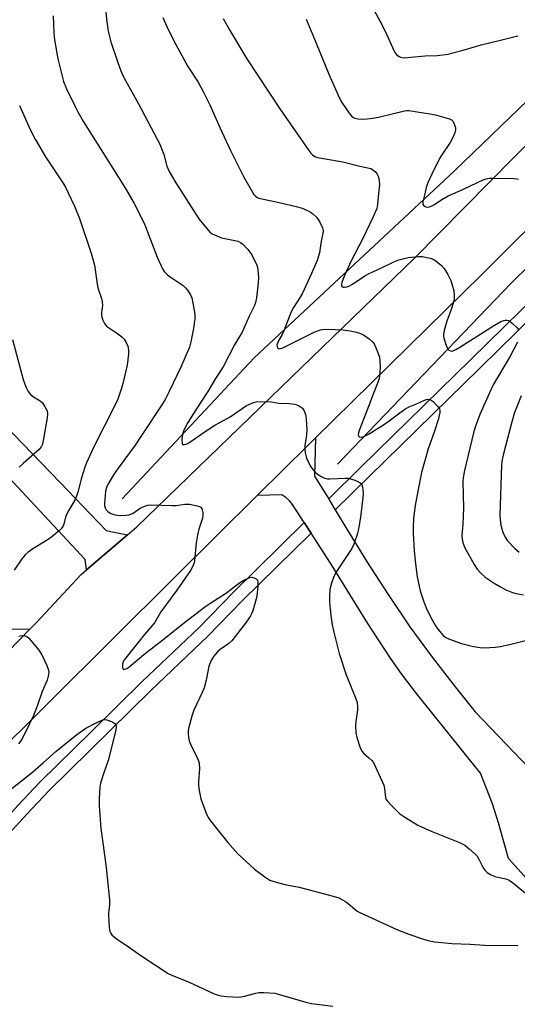
# Model space of a CAD drawing. Units: inches. Extents: x 1261769 to 1267769, y 573450 to 577450.
# Drawn here: x 1263139 to 1263317, y 576567 to 576918 of the extents above; entities that cross this region are included whole.
import ezdxf

# ---------------------------------------------------------------- set-up
doc = ezdxf.new("R2010")
doc.units = ezdxf.units.IN
doc.header["$MEASUREMENT"] = 0
for name, color, linetype in [('HYDRO-Canal', 164, 'Continuous'), ('TRANS-Driveway', 251, 'Continuous'), ('TRANS-Road', 130, 'Continuous'), ('TRANS-Street Sidewalk', 7, 'Continuous'), ('Undefined', 1, 'Continuous')]:
    doc.layers.add(name, color=color, linetype=linetype)

msp = doc.modelspace()

# ---------------------------------------------------------------- linework, layer by layer
at = {"layer": 'HYDRO-Canal'}
for points in [[(1263175.46, 576747.06), (1263222.6, 576797.36), (1263294.07, 576864.08), (1263346.56, 576914.64), (1263395.86, 576963.54), (1263453.07, 577019.16)], [(1263252.34, 576759.5), (1263314.22, 576823.93), (1263378.27, 576886.97), (1263404.25, 576911.45), (1263465.44, 576974.8)]]:
    msp.add_lwpolyline(points, dxfattribs=at)
at = {"layer": 'TRANS-Driveway'}
for points in [[(1263326.72, 576604.11), (1263313.36, 576618.86), (1263309.81, 576631.49), (1263307.69, 576638.34), (1263303.4, 576649.31), (1263280.59, 576677.62), (1263275.2, 576684.65), (1263271.2, 576690.24), (1263263.21, 576702.6), (1263249.85, 576724.22), (1263242.94, 576734.82), (1263240.47, 576738.62), (1263236.28, 576745.06), (1263235.18, 576746.38), (1263233.91, 576747.54), (1263232.48, 576748.51), (1263223.68, 576748.28), (1263242.04, 576766.43), (1263244.47, 576768.83), (1263244.16, 576755.18), (1263248.59, 576748.16), (1263249.2, 576747.15), (1263251.54, 576743.23), (1263255.68, 576736.3), (1263262.97, 576724.55), (1263270.47, 576712.93), (1263278.16, 576701.45), (1263286.12, 576690.66), (1263294.29, 576680.04), (1263301.41, 576671.15), (1263323.76, 576648)], [(1263134.44, 576700.6), (1263142.69, 576700.73), (1263126.66, 576684.33)]]:
    msp.add_lwpolyline(points, dxfattribs=at)
at = {"layer": 'TRANS-Road'}
for points in [[(1263453.23, 576972.45), (1263388.61, 576911.54), (1263304, 576827.3), (1263244.47, 576768.83), (1263242.04, 576766.43), (1263223.68, 576748.28), (1263194.31, 576719.23), (1263126.94, 576652.37)], [(1263126.66, 576684.33), (1263142.69, 576700.73), (1263144.83, 576702.92), (1263160.86, 576720.08), (1263162.78, 576721.74), (1263177.36, 576734.25), (1263180.69, 576737.12), (1263279.84, 576832.98), (1263342.18, 576896.1), (1263417.02, 576967.15)], [(1263053.41, 576856.36), (1263153.38, 576752.89), (1263169.78, 576735.86), (1263170.91, 576735.62), (1263177.36, 576734.25), (1263162.78, 576721.74), (1263162.3, 576725.51), (1263126.8, 576763.55)]]:
    msp.add_lwpolyline(points, dxfattribs=at)
at = {"layer": 'TRANS-Street Sidewalk'}
for points in [[(1263484.91, 576972.2), (1263483.81, 576971.11), (1263479.2, 576966.54), (1263441.42, 576929.18), (1263427.21, 576915.18), (1263416.68, 576904.81), (1263391.41, 576880.21), (1263380.14, 576869), (1263355.71, 576845.3), (1263303.19, 576793.77), (1263263.77, 576755.2), (1263251.54, 576743.23), (1263249.2, 576747.15), (1263260.67, 576758.38), (1263300.09, 576796.94), (1263329.41, 576825.71), (1263352.61, 576848.48), (1263377.03, 576872.17), (1263388.29, 576883.37), (1263413.57, 576907.98), (1263438.31, 576932.34), (1263467.39, 576961.11), (1263480.19, 576973.77), (1263481.62, 576975.19)], [(1263242.94, 576734.82), (1263218.33, 576710.74), (1263206.07, 576698.11), (1263185.71, 576678.73), (1263149.31, 576642.94), (1263141.49, 576634.65), (1263133.8, 576626.18), (1263126.28, 576617.56), (1263118.93, 576608.79), (1263111.75, 576599.89), (1263105.11, 576591.32), (1263104.51, 576592.12), (1263102.65, 576595.39), (1263108.27, 576602.64), (1263115.5, 576611.61), (1263122.91, 576620.44), (1263130.49, 576629.13), (1263138.23, 576637.67), (1263146.14, 576646.05), (1263164.39, 576664), (1263182.62, 576681.92), (1263202.94, 576701.26), (1263215.18, 576713.87), (1263240.47, 576738.62)]]:
    msp.add_lwpolyline(points, close=True, dxfattribs=at)
at = {"layer": 'Undefined'}
for points, elevation in [([(1263169.04, 576926.55), (1263170.02, 576917.28), (1263170.57, 576913.92), (1263171.5, 576910.16), (1263173.94, 576902.78), (1263175.04, 576899.79), (1263175.73, 576898.17), (1263176.65, 576896.34), (1263181.37, 576888.04), (1263189.01, 576873.44), (1263189.58, 576872.09), (1263190.34, 576869.91), (1263191.47, 576865.8), (1263192.32, 576863.86), (1263194.67, 576859.8), (1263202.85, 576847), (1263206.16, 576842.99), (1263206.96, 576842.18), (1263207.67, 576841.68), (1263209.27, 576840.9), (1263210.93, 576840.28), (1263216.91, 576838.98), (1263217.76, 576838.61), (1263218.62, 576837.99), (1263220.37, 576836.05), (1263221.75, 576834.15), (1263223.52, 576830.45), (1263223.8, 576829.62), (1263223.96, 576828.78), (1263224.17, 576826.16), (1263224.05, 576824.1), (1263223.45, 576818.8), (1263223.06, 576817.16), (1263222.69, 576816.1), (1263220.79, 576812.33), (1263218.33, 576806.59), (1263215.76, 576802.33), (1263211.52, 576794.24), (1263208.87, 576790.06), (1263206.1, 576785.39), (1263201.8, 576778.87), (1263198.95, 576774.29), (1263198.08, 576772.76), (1263197.34, 576771.22), (1263196.99, 576770.14), (1263196.79, 576768.12), (1263196.86, 576766.85), (1263197.04, 576766.54), (1263197.58, 576766.47), (1263198.54, 576766.74), (1263199.29, 576767.11), (1263205.16, 576771.15), (1263208.55, 576773.36), (1263210.3, 576774.4), (1263214.04, 576776.41), (1263219.92, 576780.45), (1263221.72, 576781.27), (1263222.53, 576781.52), (1263223.37, 576781.66), (1263227.44, 576781.8), (1263228.8, 576781.69), (1263231.42, 576781.27), (1263235.13, 576781.14), (1263237.1, 576780.9), (1263238.42, 576780.38), (1263239.16, 576779.94), (1263239.82, 576779.42), (1263240.44, 576778.54), (1263240.92, 576777.24), (1263241.19, 576775.54), (1263241.44, 576771.8), (1263241.31, 576769.79), (1263240.69, 576766.17), (1263240.7, 576765.01), (1263240.86, 576763.55), (1263241.12, 576762.12), (1263241.51, 576761.06), (1263242.83, 576758.57), (1263243.61, 576757.42), (1263244.36, 576756.61), (1263245.26, 576755.91), (1263246.72, 576754.97), (1263247.73, 576754.53), (1263248.77, 576754.27), (1263249.62, 576754.2), (1263255.1, 576754.52), (1263256.17, 576754.46), (1263258.14, 576753.92), (1263259.77, 576753.3), (1263260.43, 576752.85), (1263261.03, 576752.07), (1263261.32, 576751.34), (1263261.43, 576750.47), (1263261.46, 576748.97), (1263261.38, 576747.46), (1263260.53, 576740.61), (1263259.85, 576736.47), (1263259.47, 576734.73), (1263258.17, 576730.92), (1263257.48, 576729.35), (1263251.98, 576721.18), (1263250.98, 576719.42), (1263250.2, 576717), (1263249.64, 576714.81), (1263249.46, 576712.31), (1263249.52, 576710.3), (1263249.99, 576705.55), (1263250.49, 576702.2), (1263251.04, 576699.61), (1263252.92, 576691.99), (1263255.44, 576684.38), (1263258.82, 576676.14), (1263259.36, 576674.47), (1263259.54, 576673.04), (1263259.54, 576671.89), (1263258.87, 576667.66), (1263258.76, 576666.23), (1263258.89, 576663.64), (1263259.22, 576661.94), (1263260.47, 576658.33), (1263261.1, 576657.04), (1263261.65, 576656.44), (1263263.58, 576654.76), (1263264.63, 576653.75), (1263265.16, 576653.07), (1263265.71, 576652.03), (1263268.84, 576644.93), (1263269.13, 576643.79), (1263269.5, 576640.59), (1263269.77, 576639.82), (1263270.06, 576639.34), (1263271.44, 576637.82), (1263274.62, 576634.74), (1263276.06, 576633.75), (1263281.03, 576630.7), (1263285.73, 576628.52), (1263295.9, 576624.48), (1263297.77, 576623.59), (1263299.37, 576622.28), (1263301.33, 576620.45), (1263302.14, 576619.59), (1263302.77, 576618.62), (1263304.34, 576615.5), (1263304.98, 576614.57), (1263305.75, 576613.77), (1263306.95, 576613.05), (1263308.51, 576612.39), (1263309.6, 576612.1), (1263312.36, 576611.57), (1263313.63, 576611.08), (1263314.82, 576610.25), (1263320.01, 576605.96)], 530), ([(1263150.9, 576919.39), (1263151.12, 576913.25), (1263151.36, 576910.9), (1263152.53, 576904.11), (1263154.55, 576896.03), (1263155.62, 576893.32), (1263158.61, 576887.28), (1263159.69, 576885.19), (1263161.76, 576881.56), (1263171.43, 576866.14), (1263176.75, 576857.83), (1263179.84, 576852.43), (1263182.62, 576846.89), (1263183.57, 576844.81), (1263188.01, 576833.34), (1263189.25, 576830.42), (1263189.87, 576829.12), (1263190.5, 576828.24), (1263191.7, 576827.08), (1263192.62, 576826.37), (1263197.26, 576823.17), (1263198.12, 576822.4), (1263198.82, 576821.52), (1263199.89, 576819.87), (1263200.33, 576818.83), (1263201.13, 576815.07), (1263201.47, 576813.03), (1263201.43, 576811.31), (1263201.01, 576807.88), (1263200.05, 576803.1), (1263199.54, 576801.25), (1263196.5, 576794.05), (1263192.3, 576785.44), (1263190.82, 576782.56), (1263189.94, 576781.03), (1263182.45, 576769.65), (1263180.11, 576766.21), (1263174.04, 576758.1), (1263172.4, 576755.73), (1263170.36, 576752.23), (1263169.95, 576751.18), (1263169.59, 576749.84), (1263169.41, 576748.43), (1263169.25, 576745.57), (1263169.26, 576744.72), (1263169.4, 576743.91), (1263169.75, 576743.19), (1263170.52, 576742.45), (1263171.45, 576741.87), (1263172.54, 576741.5), (1263173.7, 576741.3), (1263174.87, 576741.21), (1263176.9, 576741.27), (1263177.99, 576741.44), (1263179.41, 576742.01), (1263181.97, 576743.74), (1263182.97, 576744.29), (1263184.56, 576744.85), (1263185.72, 576744.97), (1263193.2, 576744.69), (1263194.73, 576744.79), (1263197.82, 576745.24), (1263198.67, 576745.26), (1263199.51, 576745.16), (1263202.33, 576744.64), (1263203.1, 576744.41), (1263203.54, 576744.18), (1263203.72, 576744.03), (1263203.97, 576743.62), (1263204.24, 576742.28), (1263204.3, 576741.13), (1263204.2, 576740.27), (1263202.82, 576736.31), (1263202.36, 576734.31), (1263201.92, 576731.41), (1263201.32, 576725.03), (1263201.09, 576723.91), (1263200.76, 576723.11), (1263199.89, 576721.59), (1263195.07, 576714.51), (1263189.25, 576706.75), (1263187.09, 576702.92), (1263183.46, 576698.73), (1263176.35, 576689.76), (1263175.9, 576688.99), (1263175.63, 576688.15), (1263175.61, 576687.08), (1263175.79, 576686.46), (1263176.06, 576686.29), (1263176.45, 576686.33), (1263177.14, 576686.62), (1263177.83, 576687.06), (1263183.29, 576691.53), (1263190.66, 576697.32), (1263197.32, 576702.67), (1263205.38, 576708.85), (1263207.09, 576710.05), (1263212.36, 576713.37), (1263215.92, 576716.13), (1263217.77, 576717.4), (1263218.98, 576718.12), (1263220.26, 576718.72), (1263221.04, 576719), (1263221.81, 576719.12), (1263222.59, 576718.95), (1263223.3, 576718.59), (1263223.82, 576718.07), (1263223.97, 576717.58), (1263223.93, 576715.86), (1263223.56, 576712.56), (1263223.36, 576711.39), (1263222.08, 576707.13), (1263221.65, 576706.04), (1263221.27, 576705.32), (1263219.89, 576703.28), (1263214.67, 576696.43), (1263213.61, 576695.46), (1263210.52, 576693.33), (1263209.54, 576692.56), (1263208.08, 576690.93), (1263207.23, 576689.4), (1263206.48, 576687.47), (1263205.49, 576682.37), (1263204.73, 576679.64), (1263204.08, 576678.07), (1263201.07, 576671.78), (1263200.37, 576669.58), (1263199.13, 576665.13), (1263199.02, 576664.27), (1263199.03, 576663.4), (1263199.15, 576661.95), (1263199.36, 576660.81), (1263199.88, 576659.54), (1263202.39, 576654.44), (1263202.71, 576653.65), (1263202.94, 576652.86), (1263203.07, 576650.75), (1263202.77, 576646.29), (1263202.74, 576644.81), (1263202.98, 576643.12), (1263203.62, 576640.04), (1263204.13, 576638.41), (1263205.46, 576634.98), (1263206.24, 576633.47), (1263207.02, 576632.3), (1263209.23, 576629.35), (1263213.19, 576624.5), (1263216.76, 576620.49), (1263222.75, 576614.98), (1263226.47, 576612.23), (1263228.15, 576611.13), (1263229.22, 576610.69), (1263230.93, 576610.22), (1263234.1, 576609.43), (1263238.62, 576608.59), (1263249.44, 576605.76), (1263252.84, 576604.73), (1263253.91, 576604.23), (1263255.16, 576603.44), (1263256.12, 576602.72), (1263258.6, 576600.56), (1263259.31, 576600.06), (1263260.34, 576599.52), (1263273.47, 576593.53), (1263277.82, 576591.8), (1263282.63, 576590.13), (1263284.56, 576589.61), (1263287.04, 576589.1), (1263293.11, 576588.54), (1263299.67, 576588.2), (1263304.77, 576587.85), (1263316.72, 576587.81)], 532), ([(1263190.04, 576918.87), (1263191.96, 576914.6), (1263194.69, 576909.22), (1263199, 576901.34), (1263202.57, 576895.7), (1263204.58, 576892.24), (1263206.78, 576887.67), (1263210.32, 576879.63), (1263214.2, 576871.36), (1263218.85, 576862.12), (1263222.47, 576855.72), (1263223.17, 576854.95), (1263223.77, 576854.61), (1263224.32, 576854.41), (1263231.49, 576852.88), (1263238.07, 576851.34), (1263239.75, 576850.78), (1263241.93, 576849.83), (1263242.72, 576849.42), (1263243.44, 576848.92), (1263244.92, 576847.5), (1263245.88, 576846.08), (1263247.03, 576843.79), (1263247.24, 576842.78), (1263247.14, 576841.72), (1263246.55, 576838.99), (1263245.87, 576834.84), (1263245.09, 576832.16), (1263243.05, 576827.45), (1263239.68, 576820.23), (1263238.98, 576819.02), (1263236.61, 576815.34), (1263235.78, 576813.79), (1263233.24, 576807.03), (1263232.62, 576805.77), (1263231.39, 576803.73), (1263230.88, 576802.69), (1263230.7, 576801.91), (1263230.76, 576801.42), (1263230.93, 576801), (1263231.23, 576800.72), (1263231.61, 576800.66), (1263232.8, 576800.97), (1263233.8, 576801.41), (1263244.01, 576806.57), (1263246.25, 576807.36), (1263247.68, 576807.6), (1263251.69, 576807.57), (1263254.31, 576807.45), (1263256.9, 576807.08), (1263259.17, 576806.62), (1263260.51, 576806.13), (1263262.03, 576805.34), (1263263.64, 576804.15), (1263264.92, 576803.03), (1263265.44, 576802.38), (1263265.95, 576801.37), (1263266.9, 576798.97), (1263267.33, 576797.61), (1263267.5, 576796.22), (1263267.6, 576793.97), (1263267.39, 576791.16), (1263267.19, 576790.06), (1263266.85, 576788.97), (1263265.03, 576784.48), (1263263.37, 576780.02), (1263260.02, 576771.45), (1263259.8, 576770.61), (1263259.76, 576770.11), (1263259.89, 576769.48), (1263260.15, 576769.23), (1263260.79, 576769.15), (1263261.55, 576769.29), (1263263.35, 576770.15), (1263268.78, 576773.47), (1263270.78, 576774.9), (1263274.53, 576777.81), (1263276.76, 576779.33), (1263277.95, 576779.96), (1263280.29, 576780.9), (1263283.37, 576782.36), (1263284.11, 576782.56), (1263284.85, 576782.64), (1263285.31, 576782.58), (1263285.79, 576782.35), (1263286.45, 576781.82), (1263287.71, 576780.57), (1263288.28, 576779.91), (1263288.7, 576779.19), (1263288.81, 576778.76), (1263288.82, 576777.94), (1263288.68, 576776.82), (1263288.43, 576775.69), (1263286.85, 576770.88), (1263284.67, 576764.98), (1263282.37, 576756.55), (1263280.99, 576749.82), (1263280.06, 576744.68), (1263279.43, 576740.09), (1263279.29, 576736.96), (1263279.36, 576734.7), (1263279.74, 576728.59), (1263280.18, 576723.87), (1263280.8, 576719.3), (1263281.79, 576714.33), (1263283.1, 576710.36), (1263284.02, 576708.21), (1263285.69, 576704.84), (1263287.2, 576702.06), (1263287.8, 576701.08), (1263288.71, 576699.91), (1263290.08, 576698.37), (1263290.98, 576697.65), (1263292.33, 576697.05), (1263296.57, 576695.54), (1263300.92, 576694.43), (1263303.23, 576694.04), (1263304.67, 576693.99), (1263308.7, 576694.15), (1263310.39, 576694.42), (1263313.76, 576695.13), (1263321.31, 576697.01)], 528), ([(1263211.51, 576918.47), (1263213.75, 576914.42), (1263219.97, 576904.09), (1263231.82, 576886.21), (1263242.08, 576871.36), (1263242.78, 576870.44), (1263243.37, 576869.85), (1263244.22, 576869.28), (1263245.21, 576868.89), (1263254.3, 576867.3), (1263260.37, 576865.84), (1263263.14, 576865.25), (1263264.19, 576864.94), (1263264.89, 576864.58), (1263265.77, 576863.85), (1263266.53, 576862.98), (1263266.89, 576862.25), (1263267.27, 576860.65), (1263267.37, 576859.27), (1263266.96, 576856.01), (1263266.65, 576852.1), (1263266.34, 576850.68), (1263265.94, 576849.59), (1263265.08, 576847.72), (1263261.25, 576839.8), (1263257.28, 576832.07), (1263254.92, 576827), (1263254.33, 576825.64), (1263253.88, 576824.29), (1263253.75, 576823.54), (1263253.81, 576823.11), (1263253.91, 576822.95), (1263254.41, 576822.64), (1263254.89, 576822.61), (1263255.67, 576822.76), (1263256.43, 576823.04), (1263257.67, 576823.72), (1263262.15, 576826.67), (1263263.39, 576827.39), (1263268.1, 576829.5), (1263272.44, 576831.68), (1263274.26, 576832.43), (1263277.51, 576833.17), (1263281.19, 576833.58), (1263282.6, 576833.53), (1263285.4, 576832.94), (1263286.48, 576832.59), (1263287.46, 576832.01), (1263289.46, 576830.3), (1263290.44, 576829.23), (1263291.66, 576827.17), (1263292.74, 576825.03), (1263293.3, 576823.38), (1263293.82, 576821.41), (1263294, 576819.42), (1263293.98, 576818.56), (1263293.84, 576817.72), (1263293.02, 576815), (1263291.31, 576810.48), (1263290.42, 576807.2), (1263290.17, 576805.85), (1263290.17, 576805.07), (1263290.26, 576804.51), (1263290.83, 576802.56), (1263291.45, 576800.95), (1263291.72, 576800.5), (1263292.06, 576800.17), (1263292.66, 576799.9), (1263293.1, 576799.85), (1263293.83, 576800.03), (1263294.56, 576800.38), (1263296.02, 576801.24), (1263308.31, 576809.08), (1263310.6, 576810.37), (1263311.66, 576810.79), (1263312.16, 576810.87), (1263312.9, 576810.84), (1263313.38, 576810.72), (1263313.85, 576810.47), (1263314.73, 576809.76), (1263316.41, 576808.14), (1263316.97, 576807.5)], 526), ([(1263265.36, 576921.51), (1263267.57, 576917.42), (1263269.44, 576913.71), (1263272.44, 576907.06), (1263272.85, 576906.29), (1263273.35, 576905.64), (1263274.17, 576905), (1263274.86, 576904.65), (1263275.37, 576904.51), (1263276.22, 576904.47), (1263278.56, 576904.62), (1263283.61, 576905.13), (1263287.86, 576905.32), (1263291.83, 576905.78), (1263293.53, 576906.16), (1263297.2, 576907.15), (1263303.62, 576909.09), (1263310.54, 576910.76), (1263316.68, 576912.33)], 522), ([(1263241.15, 576918.24), (1263244.78, 576909.72), (1263249.28, 576898.62), (1263253.11, 576890.06), (1263253.91, 576888.5), (1263255.66, 576885.83), (1263256.82, 576884.17), (1263257.6, 576883.39), (1263258.5, 576882.89), (1263259.57, 576882.64), (1263261.27, 576882.53), (1263262.98, 576882.64), (1263264.96, 576882.92), (1263266.95, 576883.32), (1263276.24, 576885.58), (1263277.04, 576885.69), (1263277.76, 576885.69), (1263285.35, 576884.5), (1263287.36, 576884.09), (1263292.26, 576882.66), (1263293.02, 576882.3), (1263293.56, 576881.74), (1263294.13, 576880.54), (1263294.41, 576879.5), (1263294.41, 576878.7), (1263294.18, 576877.66), (1263293.39, 576875.78), (1263292.59, 576874.22), (1263289.57, 576869.8), (1263288.8, 576868.53), (1263286, 576862.96), (1263284.46, 576859.55), (1263284, 576858.21), (1263283.53, 576855.93), (1263282.81, 576853.08), (1263282.76, 576852.57), (1263282.83, 576852.11), (1263283.26, 576851.57), (1263283.91, 576851.23), (1263284.4, 576851.17), (1263285.18, 576851.33), (1263285.97, 576851.64), (1263286.97, 576852.16), (1263289.6, 576853.95), (1263291.83, 576855.15), (1263297.06, 576857.46), (1263302.27, 576860.01), (1263304.37, 576860.92), (1263305.44, 576861.29), (1263306.57, 576861.46), (1263308.34, 576861.49), (1263315.29, 576861.38), (1263316.39, 576861.28), (1263316.91, 576861.1)], 524), ([(1263138.93, 576887.4), (1263142.67, 576878.91), (1263144.47, 576875.46), (1263148.2, 576869.1), (1263154.54, 576859.44), (1263155.38, 576858.03), (1263156.25, 576856.31), (1263158.46, 576851.49), (1263160.29, 576847.14), (1263164.45, 576834.71), (1263165.68, 576830.53), (1263166.72, 576823.03), (1263167.09, 576821.63), (1263168.11, 576818.62), (1263168.39, 576817.51), (1263168.44, 576816.12), (1263168.13, 576813.6), (1263168.1, 576812.77), (1263168.24, 576811.95), (1263168.63, 576810.89), (1263169.25, 576809.61), (1263169.92, 576808.74), (1263170.58, 576808.24), (1263173.46, 576806.36), (1263175.34, 576804.88), (1263176.18, 576804.05), (1263176.93, 576802.84), (1263177.51, 576801.54), (1263177.79, 576800.23), (1263177.82, 576798.88), (1263177.27, 576794.78), (1263175.8, 576788.26), (1263175.33, 576786.57), (1263173.92, 576782.71), (1263172.9, 576780.38), (1263165.28, 576765.39), (1263162.79, 576760.01), (1263162.17, 576758.38), (1263160.94, 576754.55), (1263159.67, 576749.44), (1263159.26, 576748.12), (1263158.59, 576746.62), (1263156.48, 576743.08), (1263155.8, 576741.81), (1263155.32, 576740.52), (1263154.67, 576738.02), (1263154.36, 576737.28), (1263153.78, 576736.46), (1263153.18, 576735.86), (1263149.84, 576733.14), (1263147.61, 576731.68), (1263143.64, 576729.32), (1263141.95, 576728.1), (1263140.85, 576727.14), (1263139.65, 576725.66), (1263136.98, 576721.65)], 534), ([(1263136.36, 576804), (1263140.22, 576789.65), (1263140.72, 576788.08), (1263141.23, 576786.86), (1263142.02, 576785.4), (1263142.84, 576784.37), (1263143.88, 576783.56), (1263146.27, 576782.06), (1263147.08, 576781.33), (1263147.85, 576780.19), (1263148.69, 576778.46), (1263148.88, 576777.41), (1263148.79, 576776), (1263147.37, 576767.94), (1263147.06, 576766.61), (1263146.58, 576765.64), (1263145.85, 576764.77), (1263140.17, 576759.78), (1263138.72, 576758.39)], 536), ([(1263316.57, 576802.95), (1263313.98, 576798), (1263307.95, 576787.76), (1263306.59, 576784.93), (1263303.1, 576777.21), (1263301.45, 576772.64), (1263300.85, 576770.72), (1263297.64, 576757.23), (1263297.24, 576754.72), (1263297.12, 576753.28), (1263297.26, 576743.73), (1263297.02, 576738.05), (1263296.76, 576734.08), (1263296.78, 576732.67), (1263297.03, 576731.54), (1263297.71, 576729.9), (1263301.16, 576723.73), (1263302.24, 576721.99), (1263303.38, 576720.71), (1263305.07, 576719.16), (1263308.26, 576717.06), (1263310.47, 576715.73), (1263312.47, 576714.69), (1263314.83, 576713.71), (1263316.12, 576713.35), (1263318.76, 576712.82)], 526), ([(1263317.89, 576783.82), (1263316.29, 576779.95), (1263315.51, 576777.87), (1263314.38, 576774.15), (1263311.52, 576763.18), (1263311.09, 576761.19), (1263310.82, 576759.25), (1263310.25, 576741.13), (1263310.36, 576739.72), (1263310.68, 576737.76), (1263310.97, 576736.37), (1263311.33, 576735.27), (1263312.23, 576733.4), (1263313.04, 576732.18), (1263315.65, 576729.43), (1263317.2, 576728.08)], 524), ([(1263138.68, 576698.17), (1263139.21, 576698.3), (1263140, 576698.33), (1263140.78, 576698.22), (1263141.5, 576697.96), (1263142.16, 576697.44), (1263142.94, 576696.57), (1263145.75, 576693.11), (1263146.73, 576691.66), (1263148.61, 576687.72), (1263149.15, 576686.39), (1263149.31, 576685.29), (1263149.14, 576683.85), (1263148.75, 576682.45), (1263146.98, 576678.39), (1263145.13, 576673.15), (1263143.82, 576669.78), (1263142.49, 576666.85), (1263139.71, 576661.27), (1263138.57, 576659.66)], 534), ([(1263134.04, 576642.14), (1263143.52, 576649.66), (1263147.37, 576652.95), (1263151.84, 576657.01), (1263159.33, 576662.99), (1263162.58, 576665.28), (1263166.21, 576667.26), (1263168.56, 576668.31), (1263169.17, 576668.42), (1263169.99, 576668.31), (1263171.65, 576667.71), (1263172.42, 576667.33), (1263172.87, 576667.01), (1263173.26, 576666.46), (1263173.38, 576666.05), (1263173.41, 576665.57), (1263173.18, 576664.19), (1263170.61, 576654.08), (1263168.93, 576649.36), (1263167.79, 576645.73), (1263167.57, 576644.29), (1263167.28, 576640.2), (1263167.33, 576637.57), (1263167.89, 576629.51), (1263168.78, 576623.54), (1263169.77, 576615.55), (1263170.97, 576604.01), (1263171.02, 576602.27), (1263170.64, 576599.37), (1263170.6, 576598.5), (1263170.91, 576594.17), (1263171.13, 576592.78), (1263171.32, 576592.28), (1263171.8, 576591.64), (1263172.82, 576590.7), (1263174.15, 576589.64), (1263177.25, 576587.69), (1263182.19, 576584.17), (1263191.96, 576577.82), (1263193.27, 576577.19), (1263199.45, 576574.67), (1263208.36, 576570.54), (1263209.45, 576570.12), (1263210.83, 576569.77), (1263212.85, 576569.53), (1263217.27, 576569.37), (1263219.16, 576569.66), (1263223.15, 576570.77), (1263224.3, 576570.99), (1263226.07, 576571.01), (1263229.93, 576570.74), (1263231.67, 576570.34), (1263241.09, 576567.53), (1263243.08, 576567.06), (1263250.66, 576566.08)], 534)]:
    msp.add_lwpolyline(points, dxfattribs=dict(at, elevation=elevation))

doc.saveas('drawing.dxf')
